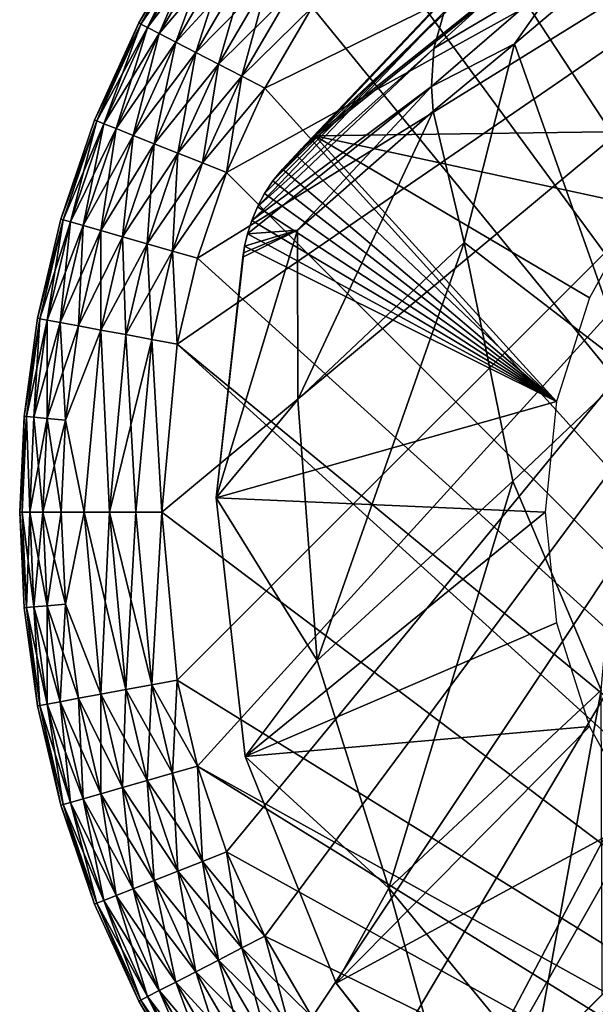
# Model space of a CAD drawing. Units: inches. Extents: x -10.4 to 10.5, y -10.1 to 10.1.
# Drawn here: x -10.1 to -9.7, y -9.7 to -9.2 of the extents above; entities that cross this region are included whole.
import ezdxf

# ---------------------------------------------------------------- set-up
doc = ezdxf.new("R2010")
doc.units = ezdxf.units.IN
doc.header["$MEASUREMENT"] = 0
doc.layers.add('SEAT-BASEMETAL', color=5, linetype='Continuous')
doc.layers.add('SEAT-GLIDE', color=5, linetype='Continuous')

msp = doc.modelspace()

# ---------------------------------------------------------------- linework, layer by layer
at = {"layer": 'SEAT-BASEMETAL'}
for points in [[(-9.39373, -8.85867, 1.68782), (-9.90012, -9.2643, 0.25183), (-9.81428, -9.17384, 1.75383)], [(-9.39373, -8.85867, 1.68782), (-9.8922, -9.25649, 0.23622), (-9.90012, -9.2643, 0.25183)], [(-9.39373, -8.85867, 1.68782), (-9.75827, -9.12993, 0.23622), (-9.8922, -9.25649, 0.23622)], [(-9.67682, -9.2536, 0.23622), (-9.8922, -9.25649, 0.23622), (-9.75827, -9.12993, 0.23622)], [(-9.63478, -9.21863, 0.23622), (-9.75827, -9.12993, 0.23622), (-9.58407, -9.19056, 0.23622)], [(-9.67682, -9.2536, 0.23622), (-9.75827, -9.12993, 0.23622), (-9.63478, -9.21863, 0.23622)], [(-9.82624, -9.20821, 1.97984), (-9.75283, -9.16466, 2.30825), (-9.75394, -9.14246, 2.30149)], [(-9.75394, -9.14246, 2.30149), (-9.82044, -9.18785, 1.97566), (-9.82624, -9.20821, 1.97984)], [(-9.71758, -9.38624, 2.31219), (-9.71098, -9.14593, 2.4178), (-9.78153, -9.20549, 2.20388)], [(-9.75283, -9.16466, 2.30825), (-9.78153, -9.20549, 2.20388), (-9.71098, -9.14593, 2.4178)], [(-9.91009, -9.27497, 0.23622), (-9.79567, -9.1545, 1.96631), (-9.81428, -9.17384, 1.75383)], [(-9.91009, -9.27497, 0.23622), (-9.80981, -9.16955, 1.97101), (-9.79567, -9.1545, 1.96631)], [(-9.82742, -9.22915, 1.98337), (-9.78153, -9.20549, 2.20388), (-9.75283, -9.16466, 2.30825)], [(-9.75283, -9.16466, 2.30825), (-9.82624, -9.20821, 1.97984), (-9.82742, -9.22915, 1.98337)], [(-9.91547, -9.28161, 0.23622), (-9.80981, -9.16955, 1.97101), (-9.91009, -9.27497, 0.23622)], [(-9.91547, -9.28161, 0.23622), (-9.82044, -9.18785, 1.97566), (-9.80981, -9.16955, 1.97101)], [(-9.91009, -9.27497, 0.23622), (-9.81428, -9.17384, 1.75383), (-9.90277, -9.26716, 0.23622)], [(-9.90277, -9.26716, 0.23622), (-9.81428, -9.17384, 1.75383), (-9.90012, -9.2643, 0.25183)], [(-9.9239, -9.29591, 0.23622), (-9.82044, -9.18785, 1.97566), (-9.92004, -9.28857, 0.23622)], [(-9.9239, -9.29591, 0.23622), (-9.82624, -9.20821, 1.97984), (-9.82044, -9.18785, 1.97566)], [(-9.92004, -9.28857, 0.23622), (-9.82044, -9.18785, 1.97566), (-9.91547, -9.28161, 0.23622)], [(-9.92701, -9.30347, 0.23622), (-9.82624, -9.20821, 1.97984), (-9.9239, -9.29591, 0.23622)], [(-9.92701, -9.30347, 0.23622), (-9.82742, -9.22915, 1.98337), (-9.82624, -9.20821, 1.97984)], [(-9.82742, -9.22915, 1.98337), (-9.82654, -9.24298, 1.98543), (-9.78153, -9.20549, 2.20388)], [(-9.80938, -9.31568, 2.05112), (-9.78153, -9.20549, 2.20388), (-9.82654, -9.24298, 1.98543)], [(-9.71758, -9.38624, 2.31219), (-9.78153, -9.20549, 2.20388), (-9.80938, -9.31568, 2.05112)], [(-9.82742, -9.22915, 1.98337), (-9.92941, -9.31096, 0.23622), (-9.90175, -9.30889, 1.11557)], [(-9.92941, -9.31096, 0.23622), (-9.82742, -9.22915, 1.98337), (-9.92701, -9.30347, 0.23622)], [(-9.82742, -9.22915, 1.98337), (-9.90175, -9.30889, 1.11557), (-9.82654, -9.24298, 1.98543)], [(-9.90164, -9.40274, 1.13658), (-9.82654, -9.24298, 1.98543), (-9.90175, -9.30889, 1.11557)], [(-9.80938, -9.31568, 2.05112), (-9.82654, -9.24298, 1.98543), (-9.90164, -9.40274, 1.13658)], [(-9.71179, -9.29564, 0.23622), (-9.8922, -9.25649, 0.23622), (-9.67682, -9.2536, 0.23622)], [(-9.90277, -9.26716, 0.23622), (-9.90012, -9.2643, 0.25183), (-9.8922, -9.25649, 0.23622)], [(-9.75812, -9.40389, 0.23622), (-9.90277, -9.26716, 0.23622), (-9.8922, -9.25649, 0.23622)], [(-9.73985, -9.34635, 0.23622), (-9.8922, -9.25649, 0.23622), (-9.71179, -9.29564, 0.23622)], [(-9.75812, -9.40389, 0.23622), (-9.8922, -9.25649, 0.23622), (-9.73985, -9.34635, 0.23622)], [(-9.75812, -9.40389, 0.23622), (-9.91009, -9.27497, 0.23622), (-9.90277, -9.26716, 0.23622)], [(-9.75812, -9.40389, 0.23622), (-9.91547, -9.28161, 0.23622), (-9.91009, -9.27497, 0.23622)], [(-9.75812, -9.40389, 0.23622), (-9.92004, -9.28857, 0.23622), (-9.91547, -9.28161, 0.23622)], [(-9.75812, -9.40389, 0.23622), (-9.9239, -9.29591, 0.23622), (-9.92004, -9.28857, 0.23622)], [(-9.75812, -9.40389, 0.23622), (-9.92701, -9.30347, 0.23622), (-9.9239, -9.29591, 0.23622)], [(-9.75812, -9.40389, 0.23622), (-9.92941, -9.31096, 0.23622), (-9.92701, -9.30347, 0.23622)], [(-9.94689, -9.45723, 0.23622), (-9.90175, -9.30889, 1.11557), (-9.93213, -9.32394, 0.25235)], [(-9.94689, -9.45723, 0.23622), (-9.90164, -9.40274, 1.13658), (-9.90175, -9.30889, 1.11557)], [(-9.90175, -9.30889, 1.11557), (-9.9317, -9.3215, 0.24878), (-9.93213, -9.32394, 0.25235)], [(-9.90175, -9.30889, 1.11557), (-9.93113, -9.3177, 0.23622), (-9.9317, -9.3215, 0.24878)], [(-9.90175, -9.30889, 1.11557), (-9.92941, -9.31096, 0.23622), (-9.93113, -9.3177, 0.23622)], [(-9.75812, -9.40389, 0.23622), (-9.93113, -9.3177, 0.23622), (-9.92941, -9.31096, 0.23622)], [(-9.94689, -9.45723, 0.23622), (-9.9317, -9.3215, 0.24878), (-9.93113, -9.3177, 0.23622)], [(-9.75812, -9.40389, 0.23622), (-9.94689, -9.45723, 0.23622), (-9.93113, -9.3177, 0.23622)], [(-9.89081, -9.54742, 1.15492), (-9.80938, -9.31568, 2.05112), (-9.90164, -9.40274, 1.13658)], [(-9.80938, -9.31568, 2.05112), (-9.89081, -9.54742, 1.15492), (-9.78249, -9.44811, 2.09023)], [(-9.71758, -9.38624, 2.31219), (-9.80938, -9.31568, 2.05112), (-9.78249, -9.44811, 2.09023)], [(-9.94689, -9.45723, 0.23622), (-9.93213, -9.32394, 0.25235), (-9.9317, -9.3215, 0.24878)], [(-9.73352, -9.5639, 2.1182), (-9.71758, -9.38624, 2.31219), (-9.78249, -9.44811, 2.09023)], [(-9.94689, -9.45723, 0.23622), (-9.89081, -9.54742, 1.15492), (-9.90164, -9.40274, 1.13658)], [(-9.76447, -9.46521, 0.23622), (-9.94689, -9.45723, 0.23622), (-9.75812, -9.40389, 0.23622)], [(-9.85113, -9.67384, 1.17002), (-9.78249, -9.44811, 2.09023), (-9.89081, -9.54742, 1.15492)], [(-9.78249, -9.44811, 2.09023), (-9.85113, -9.67384, 1.17002), (-9.73352, -9.5639, 2.1182)], [(-9.93074, -9.6008, 0.23622), (-9.89081, -9.54742, 1.15492), (-9.94689, -9.45723, 0.23622)], [(-9.76447, -9.46521, 0.23622), (-9.93074, -9.6008, 0.23622), (-9.94689, -9.45723, 0.23622)], [(-9.75812, -9.52653, 0.23622), (-9.93074, -9.6008, 0.23622), (-9.76447, -9.46521, 0.23622)], [(-9.73985, -9.58407, 0.23622), (-9.93074, -9.6008, 0.23622), (-9.75812, -9.52653, 0.23622)], [(-9.93074, -9.6008, 0.23622), (-9.85113, -9.67384, 1.17002), (-9.89081, -9.54742, 1.15492)], [(-9.7711, -9.77098, 1.20446), (-9.73352, -9.5639, 2.1182), (-9.85113, -9.67384, 1.17002)], [(-9.73284, -9.73274, 1.67771), (-9.73352, -9.5639, 2.1182), (-9.7711, -9.77098, 1.20446)], [(-9.73985, -9.58407, 0.23622), (-9.88033, -9.72636, 0.23622), (-9.93074, -9.6008, 0.23622)], [(-9.71179, -9.63478, 0.23622), (-9.88033, -9.72636, 0.23622), (-9.73985, -9.58407, 0.23622)], [(-9.88033, -9.72636, 0.23622), (-9.85113, -9.67384, 1.17002), (-9.93074, -9.6008, 0.23622)], [(-9.71179, -9.63478, 0.23622), (-9.81305, -9.81305, 0.23622), (-9.88033, -9.72636, 0.23622)], [(-9.67682, -9.67682, 0.23622), (-9.81305, -9.81305, 0.23622), (-9.71179, -9.63478, 0.23622)], [(-9.81245, -9.81241, 0.253), (-9.85113, -9.67384, 1.17002), (-9.88033, -9.72636, 0.23622)], [(-9.7711, -9.77098, 1.20446), (-9.85113, -9.67384, 1.17002), (-9.81245, -9.81241, 0.253)], [(-9.67682, -9.67682, 0.23622), (-9.72636, -9.88033, 0.23622), (-9.81305, -9.81305, 0.23622)], [(-9.81245, -9.81241, 0.253), (-9.88033, -9.72636, 0.23622), (-9.81305, -9.81305, 0.23622)], [(-9.56389, -9.73352, 2.1182), (-9.73284, -9.73274, 1.67771), (-9.7711, -9.77098, 1.20446)], [(-9.56389, -9.73352, 2.1182), (-9.7711, -9.77098, 1.20446), (-9.67384, -9.85114, 1.17002)]]:
    msp.add_3dface(points, dxfattribs=at)
at = {"layer": 'SEAT-GLIDE'}
for points in [[(-9.97702, -9.46521, 0.23622), (-9.37208, -8.96195, 0.23622), (-9.96848, -9.37208, 0.23622)], [(-9.96848, -9.55834, 0.23622), (-9.37208, -8.96195, 0.23622), (-9.97702, -9.46521, 0.23622)], [(-9.96848, -9.37208, 0.23622), (-9.37208, -8.96195, 0.23622), (-9.95726, -9.32438, 0.23622)], [(-9.95726, -9.60604, 0.23622), (-9.37208, -8.96195, 0.23622), (-9.96848, -9.55834, 0.23622)], [(-9.95726, -9.32438, 0.23622), (-9.37208, -8.96195, 0.23622), (-9.94109, -9.27682, 0.23622)], [(-9.94109, -9.65361, 0.23622), (-9.37208, -8.96195, 0.23622), (-9.95726, -9.60604, 0.23622)], [(-9.94109, -9.27682, 0.23622), (-9.37208, -8.96195, 0.23622), (-9.91984, -9.23014, 0.23622)], [(-9.91984, -9.70028, 0.23622), (-9.37208, -8.96195, 0.23622), (-9.94109, -9.65361, 0.23622)], [(-9.91984, -9.23014, 0.23622), (-9.37208, -8.96195, 0.23622), (-9.89359, -9.18514, 0.23622)], [(-9.89359, -9.74528, 0.23622), (-9.37208, -8.96195, 0.23622), (-9.91984, -9.70028, 0.23622)], [(-9.86256, -9.7878, 0.23622), (-9.37208, -8.96195, 0.23622), (-9.89359, -9.74528, 0.23622)], [(-9.82711, -9.82712, 0.23622), (-9.37208, -8.96195, 0.23622), (-9.86256, -9.7878, 0.23622)], [(-9.7878, -9.86256, 0.23622), (-9.37208, -8.96195, 0.23622), (-9.82711, -9.82712, 0.23622)], [(-9.74528, -9.8936, 0.23622), (-9.37208, -8.96195, 0.23622), (-9.7878, -9.86256, 0.23622)], [(-9.70028, -9.91985, 0.23622), (-9.37208, -8.96195, 0.23622), (-9.74528, -9.8936, 0.23622)], [(-9.70028, -9.01058, 0), (-9.27681, -9.94109), (-9.74528, -9.03683, 0)], [(-9.74528, -9.03683, 0), (-9.27681, -9.94109), (-9.7878, -9.06786, 0)], [(-9.7878, -9.06786, 0), (-9.27681, -9.94109), (-9.82711, -9.10331, 0)], [(-9.82711, -9.10331, 0), (-9.27681, -9.94109), (-9.86256, -9.14262, 0)], [(-9.98862, -9.19458, 0.17181), (-9.9595, -9.14206, 0.15748), (-9.98979, -9.19398, 0.15748)], [(-9.98979, -9.19398, 0.07874), (-9.9595, -9.14206, 0.15748), (-9.9595, -9.14206, 0.07874)], [(-9.98979, -9.19398, 0.07874), (-9.98979, -9.19398, 0.15748), (-9.9595, -9.14206, 0.15748)], [(-9.9584, -9.14278, 0.06441), (-9.98979, -9.19398, 0.07874), (-9.9595, -9.14206, 0.07874)], [(-9.98862, -9.19458, 0.06441), (-9.98979, -9.19398, 0.07874), (-9.9584, -9.14278, 0.06441)], [(-9.9584, -9.14278, 0.17181), (-9.9595, -9.14206, 0.15748), (-9.98862, -9.19458, 0.17181)], [(-9.98862, -9.19458, 0.17181), (-9.95487, -9.14508, 0.18646), (-9.9584, -9.14278, 0.17181)], [(-9.9584, -9.14278, 0.06441), (-9.98488, -9.19651, 0.04976), (-9.98862, -9.19458, 0.06441)], [(-9.95487, -9.14508, 0.18646), (-9.98862, -9.19458, 0.17181), (-9.98488, -9.19651, 0.18646)], [(-9.98488, -9.19651, 0.04976), (-9.9584, -9.14278, 0.06441), (-9.95487, -9.14508, 0.04976)], [(-9.98488, -9.19651, 0.18646), (-9.94876, -9.14908, 0.20057), (-9.95487, -9.14508, 0.18646)], [(-9.95487, -9.14508, 0.04976), (-9.97838, -9.19987, 0.03565), (-9.98488, -9.19651, 0.04976)], [(-9.97838, -9.19987, 0.03565), (-9.95487, -9.14508, 0.04976), (-9.94876, -9.14908, 0.03565)], [(-9.86256, -9.14262, 0), (-9.27681, -9.94109), (-9.89359, -9.18514, 0)], [(-9.94876, -9.14908, 0.20057), (-9.98488, -9.19651, 0.18646), (-9.97838, -9.19987, 0.20057)], [(-9.97838, -9.19987, 0.20057), (-9.94019, -9.15468, 0.21316), (-9.94876, -9.14908, 0.20057)], [(-9.94876, -9.14908, 0.03565), (-9.9693, -9.20457, 0.02306), (-9.97838, -9.19987, 0.03565)], [(-9.9693, -9.20457, 0.02306), (-9.94876, -9.14908, 0.03565), (-9.94019, -9.15468, 0.02306)], [(-9.94019, -9.15468, 0.21316), (-9.97838, -9.19987, 0.20057), (-9.9693, -9.20457, 0.21316)], [(-9.9693, -9.20457, 0.21316), (-9.92966, -9.16156, 0.22339), (-9.94019, -9.15468, 0.21316)], [(-9.94019, -9.15468, 0.02306), (-9.95812, -9.21035, 0.01284), (-9.9693, -9.20457, 0.02306)], [(-9.95812, -9.21035, 0.01284), (-9.94019, -9.15468, 0.02306), (-9.92966, -9.16156, 0.01284)], [(-9.92966, -9.16156, 0.22339), (-9.9693, -9.20457, 0.21316), (-9.95812, -9.21035, 0.22339)], [(-9.95812, -9.21035, 0.22339), (-9.91785, -9.16928, 0.23069), (-9.92966, -9.16156, 0.22339)], [(-9.92966, -9.16156, 0.01284), (-9.94559, -9.21683, 0.00553), (-9.95812, -9.21035, 0.01284)], [(-9.94559, -9.21683, 0.00553), (-9.92966, -9.16156, 0.01284), (-9.91785, -9.16928, 0.00553)], [(-9.91785, -9.16928, 0.23069), (-9.95812, -9.21035, 0.22339), (-9.94559, -9.21683, 0.23069)], [(-9.94559, -9.21683, 0.23069), (-9.90559, -9.1773, 0.23491), (-9.91785, -9.16928, 0.23069)], [(-9.91785, -9.16928, 0.00553), (-9.93257, -9.22356, 0.00131), (-9.94559, -9.21683, 0.00553)], [(-9.93257, -9.22356, 0.00131), (-9.91785, -9.16928, 0.00553), (-9.90559, -9.1773, 0.00131)], [(-9.90559, -9.1773, 0.23491), (-9.94559, -9.21683, 0.23069), (-9.93257, -9.22356, 0.23491)], [(-9.93257, -9.22356, 0.23491), (-9.89359, -9.18514, 0.23622), (-9.90559, -9.1773, 0.23491)], [(-9.90559, -9.1773, 0.00131), (-9.89359, -9.18514, 0), (-9.93257, -9.22356, 0.00131)], [(-9.93257, -9.22356, 0.23491), (-9.91984, -9.23014, 0.23622), (-9.89359, -9.18514, 0.23622)], [(-9.93257, -9.22356, 0.00131), (-9.89359, -9.18514, 0), (-9.91984, -9.23014, 0)], [(-9.89359, -9.18514, 0), (-9.27681, -9.94109), (-9.91984, -9.23014, 0)], [(-10.01308, -9.24832, 0.17181), (-9.98979, -9.19398, 0.15748), (-10.0143, -9.24784, 0.15748)], [(-10.0143, -9.24784, 0.07874), (-9.98979, -9.19398, 0.15748), (-9.98979, -9.19398, 0.07874)], [(-10.0143, -9.24784, 0.07874), (-10.0143, -9.24784, 0.15748), (-9.98979, -9.19398, 0.15748)], [(-9.98862, -9.19458, 0.06441), (-10.0143, -9.24784, 0.07874), (-9.98979, -9.19398, 0.07874)], [(-9.98862, -9.19458, 0.17181), (-9.98979, -9.19398, 0.15748), (-10.01308, -9.24832, 0.17181)], [(-10.01308, -9.24832, 0.06441), (-10.0143, -9.24784, 0.07874), (-9.98862, -9.19458, 0.06441)], [(-10.01308, -9.24832, 0.17181), (-9.98488, -9.19651, 0.18646), (-9.98862, -9.19458, 0.17181)], [(-9.98862, -9.19458, 0.06441), (-10.00916, -9.24987, 0.04976), (-10.01308, -9.24832, 0.06441)], [(-9.98488, -9.19651, 0.18646), (-10.01308, -9.24832, 0.17181), (-10.00916, -9.24987, 0.18646)], [(-10.00916, -9.24987, 0.04976), (-9.98862, -9.19458, 0.06441), (-9.98488, -9.19651, 0.04976)], [(-10.00916, -9.24987, 0.18646), (-9.97838, -9.19987, 0.20057), (-9.98488, -9.19651, 0.18646)], [(-9.98488, -9.19651, 0.04976), (-10.00236, -9.25256, 0.03565), (-10.00916, -9.24987, 0.04976)], [(-10.00236, -9.25256, 0.03565), (-9.98488, -9.19651, 0.04976), (-9.97838, -9.19987, 0.03565)], [(-9.97838, -9.19987, 0.20057), (-10.00916, -9.24987, 0.18646), (-10.00236, -9.25256, 0.20057)], [(-10.00236, -9.25256, 0.20057), (-9.9693, -9.20457, 0.21316), (-9.97838, -9.19987, 0.20057)], [(-9.97838, -9.19987, 0.03565), (-9.99285, -9.25632, 0.02306), (-10.00236, -9.25256, 0.03565)], [(-9.9693, -9.20457, 0.21316), (-10.00236, -9.25256, 0.20057), (-9.99285, -9.25632, 0.21316)], [(-9.99285, -9.25632, 0.02306), (-9.97838, -9.19987, 0.03565), (-9.9693, -9.20457, 0.02306)], [(-9.99285, -9.25632, 0.21316), (-9.95812, -9.21035, 0.22339), (-9.9693, -9.20457, 0.21316)], [(-9.9693, -9.20457, 0.02306), (-9.98115, -9.26096, 0.01284), (-9.99285, -9.25632, 0.02306)], [(-9.98115, -9.26096, 0.01284), (-9.9693, -9.20457, 0.02306), (-9.95812, -9.21035, 0.01284)], [(-9.95812, -9.21035, 0.22339), (-9.99285, -9.25632, 0.21316), (-9.98115, -9.26096, 0.22339)], [(-9.98115, -9.26096, 0.22339), (-9.94559, -9.21683, 0.23069), (-9.95812, -9.21035, 0.22339)], [(-9.95812, -9.21035, 0.01284), (-9.96803, -9.26615, 0.00553), (-9.98115, -9.26096, 0.01284)], [(-9.96803, -9.26615, 0.00553), (-9.95812, -9.21035, 0.01284), (-9.94559, -9.21683, 0.00553)], [(-9.94559, -9.21683, 0.23069), (-9.98115, -9.26096, 0.22339), (-9.96803, -9.26615, 0.23069)], [(-9.96803, -9.26615, 0.23069), (-9.93257, -9.22356, 0.23491), (-9.94559, -9.21683, 0.23069)], [(-9.94559, -9.21683, 0.00553), (-9.95441, -9.27154, 0.00131), (-9.96803, -9.26615, 0.00553)], [(-9.95441, -9.27154, 0.00131), (-9.94559, -9.21683, 0.00553), (-9.93257, -9.22356, 0.00131)], [(-9.93257, -9.22356, 0.23491), (-9.96803, -9.26615, 0.23069), (-9.95441, -9.27154, 0.23491)], [(-9.95441, -9.27154, 0.23491), (-9.91984, -9.23014, 0.23622), (-9.93257, -9.22356, 0.23491)], [(-9.93257, -9.22356, 0.00131), (-9.94109, -9.27682, 0), (-9.95441, -9.27154, 0.00131)], [(-9.93257, -9.22356, 0.00131), (-9.91984, -9.23014, 0), (-9.94109, -9.27682, 0)], [(-9.95441, -9.27154, 0.23491), (-9.94109, -9.27682, 0.23622), (-9.91984, -9.23014, 0.23622)], [(-9.91984, -9.23014, 0), (-9.27681, -9.94109), (-9.94109, -9.27682, 0)], [(-10.01308, -9.24832, 0.17181), (-10.0143, -9.24784, 0.15748), (-10.03296, -9.30272, 0.15748)], [(-10.03296, -9.30272, 0.07874), (-10.0143, -9.24784, 0.15748), (-10.0143, -9.24784, 0.07874)], [(-10.03296, -9.30272, 0.07874), (-10.03296, -9.30272, 0.15748), (-10.0143, -9.24784, 0.15748)], [(-10.01308, -9.24832, 0.06441), (-10.03296, -9.30272, 0.07874), (-10.0143, -9.24784, 0.07874)], [(-10.01308, -9.24832, 0.17181), (-10.03296, -9.30272, 0.15748), (-10.0317, -9.30308, 0.17181)], [(-10.0317, -9.30308, 0.06441), (-10.03296, -9.30272, 0.07874), (-10.01308, -9.24832, 0.06441)], [(-10.0317, -9.30308, 0.17181), (-10.00916, -9.24987, 0.18646), (-10.01308, -9.24832, 0.17181)], [(-10.01308, -9.24832, 0.06441), (-10.02765, -9.30424, 0.04976), (-10.0317, -9.30308, 0.06441)], [(-10.02765, -9.30424, 0.04976), (-10.01308, -9.24832, 0.06441), (-10.00916, -9.24987, 0.04976)], [(-10.00916, -9.24987, 0.18646), (-10.0317, -9.30308, 0.17181), (-10.02765, -9.30424, 0.18646)], [(-10.02765, -9.30424, 0.18646), (-10.00236, -9.25256, 0.20057), (-10.00916, -9.24987, 0.18646)], [(-10.00916, -9.24987, 0.04976), (-10.02063, -9.30625, 0.03565), (-10.02765, -9.30424, 0.04976)], [(-10.00236, -9.25256, 0.20057), (-10.02765, -9.30424, 0.18646), (-10.02063, -9.30625, 0.20057)], [(-10.02063, -9.30625, 0.03565), (-10.00916, -9.24987, 0.04976), (-10.00236, -9.25256, 0.03565)], [(-10.02063, -9.30625, 0.20057), (-9.99285, -9.25632, 0.21316), (-10.00236, -9.25256, 0.20057)], [(-10.00236, -9.25256, 0.03565), (-10.01079, -9.30906, 0.02306), (-10.02063, -9.30625, 0.03565)], [(-10.01079, -9.30906, 0.02306), (-10.00236, -9.25256, 0.03565), (-9.99285, -9.25632, 0.02306)], [(-9.99285, -9.25632, 0.21316), (-10.02063, -9.30625, 0.20057), (-10.01079, -9.30906, 0.21316)], [(-10.01079, -9.30906, 0.21316), (-9.98115, -9.26096, 0.22339), (-9.99285, -9.25632, 0.21316)], [(-9.99285, -9.25632, 0.02306), (-9.99869, -9.31253, 0.01284), (-10.01079, -9.30906, 0.02306)], [(-9.99869, -9.31253, 0.01284), (-9.99285, -9.25632, 0.02306), (-9.98115, -9.26096, 0.01284)], [(-9.98115, -9.26096, 0.22339), (-10.01079, -9.30906, 0.21316), (-9.99869, -9.31253, 0.22339)], [(-9.99869, -9.31253, 0.22339), (-9.96803, -9.26615, 0.23069), (-9.98115, -9.26096, 0.22339)], [(-9.98115, -9.26096, 0.01284), (-9.98513, -9.31641, 0.00553), (-9.99869, -9.31253, 0.01284)], [(-9.98513, -9.31641, 0.00553), (-9.98115, -9.26096, 0.01284), (-9.96803, -9.26615, 0.00553)], [(-9.96803, -9.26615, 0.23069), (-9.99869, -9.31253, 0.22339), (-9.98513, -9.31641, 0.23069)], [(-9.98513, -9.31641, 0.23069), (-9.95441, -9.27154, 0.23491), (-9.96803, -9.26615, 0.23069)], [(-9.96803, -9.26615, 0.00553), (-9.97104, -9.32044, 0.00131), (-9.98513, -9.31641, 0.00553)], [(-9.97104, -9.32044, 0.00131), (-9.96803, -9.26615, 0.00553), (-9.95441, -9.27154, 0.00131)], [(-9.95441, -9.27154, 0.23491), (-9.98513, -9.31641, 0.23069), (-9.97104, -9.32044, 0.23491)], [(-9.97104, -9.32044, 0.23491), (-9.94109, -9.27682, 0.23622), (-9.95441, -9.27154, 0.23491)], [(-9.95441, -9.27154, 0.00131), (-9.94109, -9.27682, 0), (-9.97104, -9.32044, 0.00131)], [(-9.97104, -9.32044, 0.23491), (-9.95726, -9.32438, 0.23622), (-9.94109, -9.27682, 0.23622)], [(-9.97104, -9.32044, 0.00131), (-9.94109, -9.27682, 0), (-9.95726, -9.32438, 0)], [(-9.94109, -9.27682, 0), (-9.27681, -9.94109), (-9.95726, -9.32438, 0)], [(-10.0317, -9.30308, 0.17181), (-10.03296, -9.30272, 0.15748), (-10.0459, -9.35775, 0.15748)], [(-10.0459, -9.35775, 0.07874), (-10.03296, -9.30272, 0.15748), (-10.03296, -9.30272, 0.07874)], [(-10.0459, -9.35775, 0.07874), (-10.0459, -9.35775, 0.15748), (-10.03296, -9.30272, 0.15748)], [(-10.0317, -9.30308, 0.06441), (-10.0459, -9.35775, 0.07874), (-10.03296, -9.30272, 0.07874)], [(-10.0317, -9.30308, 0.17181), (-10.0459, -9.35775, 0.15748), (-10.04461, -9.35799, 0.17181)], [(-10.04461, -9.35799, 0.06441), (-10.0459, -9.35775, 0.07874), (-10.0317, -9.30308, 0.06441)], [(-10.04461, -9.35799, 0.17181), (-10.02765, -9.30424, 0.18646), (-10.0317, -9.30308, 0.17181)], [(-10.0317, -9.30308, 0.06441), (-10.04047, -9.35876, 0.04976), (-10.04461, -9.35799, 0.06441)], [(-10.04047, -9.35876, 0.04976), (-10.0317, -9.30308, 0.06441), (-10.02765, -9.30424, 0.04976)], [(-10.02765, -9.30424, 0.18646), (-10.04461, -9.35799, 0.17181), (-10.04047, -9.35876, 0.18646)], [(-10.04047, -9.35876, 0.18646), (-10.02063, -9.30625, 0.20057), (-10.02765, -9.30424, 0.18646)], [(-10.02765, -9.30424, 0.04976), (-10.03328, -9.36009, 0.03565), (-10.04047, -9.35876, 0.04976)], [(-10.02063, -9.30625, 0.20057), (-10.04047, -9.35876, 0.18646), (-10.03328, -9.36009, 0.20057)], [(-10.03328, -9.36009, 0.03565), (-10.02765, -9.30424, 0.04976), (-10.02063, -9.30625, 0.03565)], [(-10.03328, -9.36009, 0.20057), (-10.01079, -9.30906, 0.21316), (-10.02063, -9.30625, 0.20057)], [(-10.02063, -9.30625, 0.03565), (-10.02322, -9.36195, 0.02306), (-10.03328, -9.36009, 0.03565)], [(-10.02322, -9.36195, 0.02306), (-10.02063, -9.30625, 0.03565), (-10.01079, -9.30906, 0.02306)], [(-10.01079, -9.30906, 0.21316), (-10.03328, -9.36009, 0.20057), (-10.02322, -9.36195, 0.21316)], [(-10.02322, -9.36195, 0.21316), (-9.99869, -9.31253, 0.22339), (-10.01079, -9.30906, 0.21316)], [(-10.01079, -9.30906, 0.02306), (-10.01084, -9.36424, 0.01284), (-10.02322, -9.36195, 0.02306)], [(-9.99869, -9.31253, 0.22339), (-10.02322, -9.36195, 0.21316), (-10.01084, -9.36424, 0.22339)], [(-10.01084, -9.36424, 0.01284), (-10.01079, -9.30906, 0.02306), (-9.99869, -9.31253, 0.01284)], [(-10.01084, -9.36424, 0.22339), (-9.98513, -9.31641, 0.23069), (-9.99869, -9.31253, 0.22339)], [(-9.99869, -9.31253, 0.01284), (-9.99698, -9.36681, 0.00553), (-10.01084, -9.36424, 0.01284)], [(-9.99698, -9.36681, 0.00553), (-9.99869, -9.31253, 0.01284), (-9.98513, -9.31641, 0.00553)], [(-9.98513, -9.31641, 0.23069), (-10.01084, -9.36424, 0.22339), (-9.99698, -9.36681, 0.23069)], [(-9.99698, -9.36681, 0.23069), (-9.97104, -9.32044, 0.23491), (-9.98513, -9.31641, 0.23069)], [(-9.98513, -9.31641, 0.00553), (-9.98256, -9.36947, 0.00131), (-9.99698, -9.36681, 0.00553)], [(-9.98256, -9.36947, 0.00131), (-9.98513, -9.31641, 0.00553), (-9.97104, -9.32044, 0.00131)], [(-9.97104, -9.32044, 0.23491), (-9.99698, -9.36681, 0.23069), (-9.98256, -9.36947, 0.23491)], [(-9.98256, -9.36947, 0.23491), (-9.96848, -9.37208, 0.23622), (-9.97104, -9.32044, 0.23491)], [(-9.97104, -9.32044, 0.00131), (-9.96848, -9.37208, 0), (-9.98256, -9.36947, 0.00131)], [(-9.97104, -9.32044, 0.23491), (-9.96848, -9.37208, 0.23622), (-9.95726, -9.32438, 0.23622)], [(-9.97104, -9.32044, 0.00131), (-9.95726, -9.32438, 0), (-9.96848, -9.37208, 0)], [(-9.95726, -9.32438, 0), (-9.27681, -9.94109), (-9.96848, -9.37208, 0)], [(-10.04461, -9.35799, 0.17181), (-10.0459, -9.35775, 0.15748), (-10.05337, -9.41215, 0.15748)], [(-10.05337, -9.41215, 0.07874), (-10.0459, -9.35775, 0.15748), (-10.0459, -9.35775, 0.07874)], [(-10.05337, -9.41215, 0.07874), (-10.05337, -9.41215, 0.15748), (-10.0459, -9.35775, 0.15748)], [(-10.04461, -9.35799, 0.06441), (-10.05337, -9.41215, 0.07874), (-10.0459, -9.35775, 0.07874)], [(-10.04461, -9.35799, 0.17181), (-10.05337, -9.41215, 0.15748), (-10.05206, -9.41227, 0.17181)], [(-10.05206, -9.41227, 0.06441), (-10.05337, -9.41215, 0.07874), (-10.04461, -9.35799, 0.06441)], [(-10.05206, -9.41227, 0.17181), (-10.04047, -9.35876, 0.18646), (-10.04461, -9.35799, 0.17181)], [(-10.04461, -9.35799, 0.06441), (-10.04787, -9.41264, 0.04976), (-10.05206, -9.41227, 0.06441)], [(-10.04787, -9.41264, 0.04976), (-10.04461, -9.35799, 0.06441), (-10.04047, -9.35876, 0.04976)], [(-10.04047, -9.35876, 0.18646), (-10.05206, -9.41227, 0.17181), (-10.04787, -9.41264, 0.18646)], [(-10.04787, -9.41264, 0.18646), (-10.03328, -9.36009, 0.20057), (-10.04047, -9.35876, 0.18646)], [(-10.04047, -9.35876, 0.04976), (-10.04059, -9.4133, 0.03565), (-10.04787, -9.41264, 0.04976)], [(-10.03328, -9.36009, 0.20057), (-10.04787, -9.41264, 0.18646), (-10.04059, -9.4133, 0.20057)], [(-10.04059, -9.4133, 0.03565), (-10.04047, -9.35876, 0.04976), (-10.03328, -9.36009, 0.03565)], [(-10.04059, -9.4133, 0.20057), (-10.02322, -9.36195, 0.21316), (-10.03328, -9.36009, 0.20057)], [(-10.03328, -9.36009, 0.03565), (-10.0304, -9.41422, 0.02306), (-10.04059, -9.4133, 0.03565)], [(-10.02322, -9.36195, 0.21316), (-10.04059, -9.4133, 0.20057), (-10.0304, -9.41422, 0.21316)], [(-10.0304, -9.41422, 0.02306), (-10.03328, -9.36009, 0.03565), (-10.02322, -9.36195, 0.02306)], [(-10.0304, -9.41422, 0.21316), (-10.01084, -9.36424, 0.22339), (-10.02322, -9.36195, 0.21316)], [(-10.01084, -9.36424, 0.01284), (-10.0304, -9.41422, 0.02306), (-10.02322, -9.36195, 0.02306)], [(-10.0304, -9.41422, 0.21316), (-10.02011, -9.46521, 0.22339), (-10.01084, -9.36424, 0.22339)], [(-10.01084, -9.36424, 0.01284), (-10.02011, -9.46521, 0.01284), (-10.0304, -9.41422, 0.02306)], [(-10.01084, -9.36424, 0.22339), (-10.02011, -9.46521, 0.22339), (-10.006, -9.46521, 0.23069)], [(-10.01084, -9.36424, 0.01284), (-10.006, -9.46521, 0.00553), (-10.02011, -9.46521, 0.01284)], [(-10.01084, -9.36424, 0.22339), (-10.006, -9.46521, 0.23069), (-9.99698, -9.36681, 0.23069)], [(-9.99698, -9.36681, 0.00553), (-10.006, -9.46521, 0.00553), (-10.01084, -9.36424, 0.01284)], [(-9.99698, -9.36681, 0.23069), (-10.006, -9.46521, 0.23069), (-9.99135, -9.46521, 0.23491)], [(-9.98256, -9.36947, 0.00131), (-10.006, -9.46521, 0.00553), (-9.99698, -9.36681, 0.00553)], [(-9.99698, -9.36681, 0.23069), (-9.99135, -9.46521, 0.23491), (-9.98256, -9.36947, 0.23491)], [(-9.98256, -9.36947, 0.00131), (-9.99135, -9.46521, 0.00131), (-10.006, -9.46521, 0.00553)], [(-9.98256, -9.36947, 0.23491), (-9.99135, -9.46521, 0.23491), (-9.97702, -9.46521, 0.23622)], [(-9.98256, -9.36947, 0.00131), (-9.97702, -9.46521, 0), (-9.99135, -9.46521, 0.00131)], [(-9.98256, -9.36947, 0.23491), (-9.97702, -9.46521, 0.23622), (-9.96848, -9.37208, 0.23622)], [(-9.98256, -9.36947, 0.00131), (-9.96848, -9.37208, 0), (-9.97702, -9.46521, 0)], [(-9.96848, -9.37208, 0), (-9.32438, -9.95727), (-9.97702, -9.46521, 0)], [(-9.96848, -9.37208, 0), (-9.27681, -9.94109), (-9.32438, -9.95727)], [(-10.05445, -9.46521, 0.17181), (-10.05337, -9.41215, 0.15748), (-10.05576, -9.46521, 0.15748)], [(-10.05576, -9.46521, 0.07874), (-10.05337, -9.41215, 0.15748), (-10.05337, -9.41215, 0.07874)], [(-10.05576, -9.46521, 0.07874), (-10.05576, -9.46521, 0.15748), (-10.05337, -9.41215, 0.15748)], [(-10.05206, -9.41227, 0.06441), (-10.05576, -9.46521, 0.07874), (-10.05337, -9.41215, 0.07874)], [(-10.05206, -9.41227, 0.06441), (-10.05445, -9.46521, 0.06441), (-10.05576, -9.46521, 0.07874)], [(-10.05206, -9.41227, 0.17181), (-10.05337, -9.41215, 0.15748), (-10.05445, -9.46521, 0.17181)], [(-10.05206, -9.41227, 0.17181), (-10.05445, -9.46521, 0.17181), (-10.05023, -9.46521, 0.18646)], [(-10.05206, -9.41227, 0.06441), (-10.05023, -9.46521, 0.04976), (-10.05445, -9.46521, 0.06441)], [(-10.05206, -9.41227, 0.17181), (-10.05023, -9.46521, 0.18646), (-10.04787, -9.41264, 0.18646)], [(-10.04787, -9.41264, 0.04976), (-10.05023, -9.46521, 0.04976), (-10.05206, -9.41227, 0.06441)], [(-10.04787, -9.41264, 0.18646), (-10.05023, -9.46521, 0.18646), (-10.04293, -9.46521, 0.20057)], [(-10.04059, -9.4133, 0.03565), (-10.05023, -9.46521, 0.04976), (-10.04787, -9.41264, 0.04976)], [(-10.04787, -9.41264, 0.18646), (-10.04293, -9.46521, 0.20057), (-10.04059, -9.4133, 0.20057)], [(-10.04059, -9.4133, 0.03565), (-10.04293, -9.46521, 0.03565), (-10.05023, -9.46521, 0.04976)], [(-10.04059, -9.4133, 0.20057), (-10.04293, -9.46521, 0.20057), (-10.0327, -9.46521, 0.21316)], [(-10.0304, -9.41422, 0.02306), (-10.04293, -9.46521, 0.03565), (-10.04059, -9.4133, 0.03565)], [(-10.04293, -9.46521, 0.03565), (-10.0304, -9.41422, 0.02306), (-10.0327, -9.46521, 0.02306)], [(-10.04059, -9.4133, 0.20057), (-10.0327, -9.46521, 0.21316), (-10.0304, -9.41422, 0.21316)], [(-10.02011, -9.46521, 0.22339), (-10.0304, -9.41422, 0.21316), (-10.0327, -9.46521, 0.21316)], [(-10.0304, -9.41422, 0.02306), (-10.02011, -9.46521, 0.01284), (-10.0327, -9.46521, 0.02306)], [(-10.05206, -9.51816, 0.17181), (-10.05576, -9.46521, 0.15748), (-10.05337, -9.51827, 0.15748)], [(-10.05206, -9.51816, 0.17181), (-10.05445, -9.46521, 0.17181), (-10.05576, -9.46521, 0.15748)], [(-10.05576, -9.46521, 0.07874), (-10.05337, -9.51827, 0.15748), (-10.05576, -9.46521, 0.15748)], [(-10.05337, -9.51827, 0.07874), (-10.05337, -9.51827, 0.15748), (-10.05576, -9.46521, 0.07874)], [(-10.05206, -9.51816, 0.06441), (-10.05576, -9.46521, 0.07874), (-10.05445, -9.46521, 0.06441)], [(-10.05206, -9.51816, 0.06441), (-10.05337, -9.51827, 0.07874), (-10.05576, -9.46521, 0.07874)], [(-10.05206, -9.51816, 0.17181), (-10.05023, -9.46521, 0.18646), (-10.05445, -9.46521, 0.17181)], [(-10.04787, -9.51778, 0.04976), (-10.05445, -9.46521, 0.06441), (-10.05023, -9.46521, 0.04976)], [(-10.05206, -9.51816, 0.06441), (-10.05445, -9.46521, 0.06441), (-10.04787, -9.51778, 0.04976)], [(-10.04787, -9.51778, 0.18646), (-10.05023, -9.46521, 0.18646), (-10.05206, -9.51816, 0.17181)], [(-10.04787, -9.51778, 0.18646), (-10.04293, -9.46521, 0.20057), (-10.05023, -9.46521, 0.18646)], [(-10.04059, -9.51712, 0.03565), (-10.05023, -9.46521, 0.04976), (-10.04293, -9.46521, 0.03565)], [(-10.04787, -9.51778, 0.04976), (-10.05023, -9.46521, 0.04976), (-10.04059, -9.51712, 0.03565)], [(-10.04059, -9.51712, 0.20057), (-10.04293, -9.46521, 0.20057), (-10.04787, -9.51778, 0.18646)], [(-10.04059, -9.51712, 0.20057), (-10.0327, -9.46521, 0.21316), (-10.04293, -9.46521, 0.20057)], [(-10.0304, -9.5162, 0.02306), (-10.04293, -9.46521, 0.03565), (-10.0327, -9.46521, 0.02306)], [(-10.04059, -9.51712, 0.03565), (-10.04293, -9.46521, 0.03565), (-10.0304, -9.5162, 0.02306)], [(-10.0304, -9.5162, 0.21316), (-10.0327, -9.46521, 0.21316), (-10.04059, -9.51712, 0.20057)], [(-10.0304, -9.5162, 0.21316), (-10.02011, -9.46521, 0.22339), (-10.0327, -9.46521, 0.21316)], [(-10.0304, -9.5162, 0.02306), (-10.0327, -9.46521, 0.02306), (-10.02011, -9.46521, 0.01284)], [(-10.01084, -9.56618, 0.22339), (-10.02011, -9.46521, 0.22339), (-10.0304, -9.5162, 0.21316)], [(-10.0304, -9.5162, 0.02306), (-10.02011, -9.46521, 0.01284), (-10.01084, -9.56618, 0.01284)], [(-10.01084, -9.56618, 0.22339), (-10.006, -9.46521, 0.23069), (-10.02011, -9.46521, 0.22339)], [(-9.99698, -9.56362, 0.00553), (-10.02011, -9.46521, 0.01284), (-10.006, -9.46521, 0.00553)], [(-10.01084, -9.56618, 0.01284), (-10.02011, -9.46521, 0.01284), (-9.99698, -9.56362, 0.00553)], [(-9.99698, -9.56362, 0.23069), (-10.006, -9.46521, 0.23069), (-10.01084, -9.56618, 0.22339)], [(-9.99698, -9.56362, 0.23069), (-9.99135, -9.46521, 0.23491), (-10.006, -9.46521, 0.23069)], [(-9.98256, -9.56095, 0.00131), (-10.006, -9.46521, 0.00553), (-9.99135, -9.46521, 0.00131)], [(-9.99698, -9.56362, 0.00553), (-10.006, -9.46521, 0.00553), (-9.98256, -9.56095, 0.00131)], [(-9.98256, -9.56095, 0.23491), (-9.99135, -9.46521, 0.23491), (-9.99698, -9.56362, 0.23069)], [(-9.98256, -9.56095, 0.23491), (-9.97702, -9.46521, 0.23622), (-9.99135, -9.46521, 0.23491)], [(-9.98256, -9.56095, 0.00131), (-9.99135, -9.46521, 0.00131), (-9.97702, -9.46521, 0)], [(-9.98256, -9.56095, 0.23491), (-9.96848, -9.55834, 0.23622), (-9.97702, -9.46521, 0.23622)], [(-9.98256, -9.56095, 0.00131), (-9.97702, -9.46521, 0), (-9.96848, -9.55834, 0)], [(-9.97702, -9.46521, 0), (-9.32438, -9.95727), (-9.96848, -9.55834, 0)], [(-10.03328, -9.57034, 0.20057), (-10.0304, -9.5162, 0.21316), (-10.04059, -9.51712, 0.20057)], [(-10.02322, -9.56847, 0.02306), (-10.04059, -9.51712, 0.03565), (-10.0304, -9.5162, 0.02306)], [(-10.0304, -9.5162, 0.21316), (-10.03328, -9.57034, 0.20057), (-10.02322, -9.56847, 0.21316)], [(-10.01084, -9.56618, 0.22339), (-10.0304, -9.5162, 0.21316), (-10.02322, -9.56847, 0.21316)], [(-10.0304, -9.5162, 0.02306), (-10.01084, -9.56618, 0.01284), (-10.02322, -9.56847, 0.02306)], [(-10.05206, -9.51816, 0.17181), (-10.05337, -9.51827, 0.15748), (-10.0459, -9.57267, 0.15748)], [(-10.05206, -9.51816, 0.06441), (-10.0459, -9.57267, 0.07874), (-10.05337, -9.51827, 0.07874)], [(-10.0459, -9.57267, 0.07874), (-10.05337, -9.51827, 0.15748), (-10.05337, -9.51827, 0.07874)], [(-10.0459, -9.57267, 0.07874), (-10.0459, -9.57267, 0.15748), (-10.05337, -9.51827, 0.15748)], [(-10.04461, -9.57243, 0.17181), (-10.04787, -9.51778, 0.18646), (-10.05206, -9.51816, 0.17181)], [(-10.04047, -9.57166, 0.04976), (-10.05206, -9.51816, 0.06441), (-10.04787, -9.51778, 0.04976)], [(-10.05206, -9.51816, 0.17181), (-10.0459, -9.57267, 0.15748), (-10.04461, -9.57243, 0.17181)], [(-10.04461, -9.57243, 0.06441), (-10.0459, -9.57267, 0.07874), (-10.05206, -9.51816, 0.06441)], [(-10.05206, -9.51816, 0.06441), (-10.04047, -9.57166, 0.04976), (-10.04461, -9.57243, 0.06441)], [(-10.04047, -9.57166, 0.18646), (-10.04059, -9.51712, 0.20057), (-10.04787, -9.51778, 0.18646)], [(-10.03328, -9.57034, 0.03565), (-10.04787, -9.51778, 0.04976), (-10.04059, -9.51712, 0.03565)], [(-10.04787, -9.51778, 0.18646), (-10.04461, -9.57243, 0.17181), (-10.04047, -9.57166, 0.18646)], [(-10.04787, -9.51778, 0.04976), (-10.03328, -9.57034, 0.03565), (-10.04047, -9.57166, 0.04976)], [(-10.04059, -9.51712, 0.20057), (-10.04047, -9.57166, 0.18646), (-10.03328, -9.57034, 0.20057)], [(-10.04059, -9.51712, 0.03565), (-10.02322, -9.56847, 0.02306), (-10.03328, -9.57034, 0.03565)], [(-9.97104, -9.60999, 0.23491), (-9.96848, -9.55834, 0.23622), (-9.98256, -9.56095, 0.23491)], [(-9.98256, -9.56095, 0.00131), (-9.96848, -9.55834, 0), (-9.95726, -9.60604, 0)], [(-9.97104, -9.60999, 0.23491), (-9.95726, -9.60604, 0.23622), (-9.96848, -9.55834, 0.23622)], [(-9.96848, -9.55834, 0), (-9.32438, -9.95727), (-9.95726, -9.60604, 0)], [(-9.99869, -9.6179, 0.22339), (-9.99698, -9.56362, 0.23069), (-10.01084, -9.56618, 0.22339)], [(-9.98513, -9.61402, 0.00553), (-10.01084, -9.56618, 0.01284), (-9.99698, -9.56362, 0.00553)], [(-9.99698, -9.56362, 0.23069), (-9.99869, -9.6179, 0.22339), (-9.98513, -9.61402, 0.23069)], [(-9.98513, -9.61402, 0.23069), (-9.98256, -9.56095, 0.23491), (-9.99698, -9.56362, 0.23069)], [(-9.97104, -9.60999, 0.00131), (-9.99698, -9.56362, 0.00553), (-9.98256, -9.56095, 0.00131)], [(-9.99698, -9.56362, 0.00553), (-9.97104, -9.60999, 0.00131), (-9.98513, -9.61402, 0.00553)], [(-9.98256, -9.56095, 0.23491), (-9.98513, -9.61402, 0.23069), (-9.97104, -9.60999, 0.23491)], [(-9.98256, -9.56095, 0.00131), (-9.95726, -9.60604, 0), (-9.97104, -9.60999, 0.00131)], [(-10.02765, -9.62619, 0.18646), (-10.03328, -9.57034, 0.20057), (-10.04047, -9.57166, 0.18646)], [(-10.02063, -9.62418, 0.03565), (-10.04047, -9.57166, 0.04976), (-10.03328, -9.57034, 0.03565)], [(-10.02063, -9.62418, 0.20057), (-10.02322, -9.56847, 0.21316), (-10.03328, -9.57034, 0.20057)], [(-10.01079, -9.62136, 0.02306), (-10.03328, -9.57034, 0.03565), (-10.02322, -9.56847, 0.02306)], [(-10.03328, -9.57034, 0.20057), (-10.02765, -9.62619, 0.18646), (-10.02063, -9.62418, 0.20057)], [(-10.03328, -9.57034, 0.03565), (-10.01079, -9.62136, 0.02306), (-10.02063, -9.62418, 0.03565)], [(-10.01079, -9.62136, 0.21316), (-10.01084, -9.56618, 0.22339), (-10.02322, -9.56847, 0.21316)], [(-9.99869, -9.6179, 0.01284), (-10.02322, -9.56847, 0.02306), (-10.01084, -9.56618, 0.01284)], [(-10.02322, -9.56847, 0.21316), (-10.02063, -9.62418, 0.20057), (-10.01079, -9.62136, 0.21316)], [(-10.02322, -9.56847, 0.02306), (-9.99869, -9.6179, 0.01284), (-10.01079, -9.62136, 0.02306)], [(-10.01084, -9.56618, 0.22339), (-10.01079, -9.62136, 0.21316), (-9.99869, -9.6179, 0.22339)], [(-10.01084, -9.56618, 0.01284), (-9.98513, -9.61402, 0.00553), (-9.99869, -9.6179, 0.01284)], [(-10.04461, -9.57243, 0.17181), (-10.0459, -9.57267, 0.15748), (-10.03296, -9.6277, 0.15748)], [(-10.04461, -9.57243, 0.06441), (-10.03296, -9.6277, 0.07874), (-10.0459, -9.57267, 0.07874)], [(-10.03296, -9.6277, 0.07874), (-10.0459, -9.57267, 0.15748), (-10.0459, -9.57267, 0.07874)], [(-10.03296, -9.6277, 0.07874), (-10.03296, -9.6277, 0.15748), (-10.0459, -9.57267, 0.15748)], [(-10.0317, -9.62734, 0.17181), (-10.04047, -9.57166, 0.18646), (-10.04461, -9.57243, 0.17181)], [(-10.02765, -9.62619, 0.04976), (-10.04461, -9.57243, 0.06441), (-10.04047, -9.57166, 0.04976)], [(-10.04461, -9.57243, 0.17181), (-10.03296, -9.6277, 0.15748), (-10.0317, -9.62734, 0.17181)], [(-10.0317, -9.62734, 0.06441), (-10.03296, -9.6277, 0.07874), (-10.04461, -9.57243, 0.06441)], [(-10.04461, -9.57243, 0.06441), (-10.02765, -9.62619, 0.04976), (-10.0317, -9.62734, 0.06441)], [(-10.04047, -9.57166, 0.18646), (-10.0317, -9.62734, 0.17181), (-10.02765, -9.62619, 0.18646)], [(-10.04047, -9.57166, 0.04976), (-10.02063, -9.62418, 0.03565), (-10.02765, -9.62619, 0.04976)], [(-9.95441, -9.65888, 0.23491), (-9.95726, -9.60604, 0.23622), (-9.97104, -9.60999, 0.23491)], [(-9.97104, -9.60999, 0.00131), (-9.95726, -9.60604, 0), (-9.95441, -9.65888, 0.00131)], [(-9.95441, -9.65888, 0.23491), (-9.94109, -9.65361, 0.23622), (-9.95726, -9.60604, 0.23622)], [(-9.95441, -9.65888, 0.00131), (-9.95726, -9.60604, 0), (-9.94109, -9.65361, 0)], [(-9.95726, -9.60604, 0), (-9.37208, -9.96848), (-9.94109, -9.65361, 0)], [(-9.95726, -9.60604, 0), (-9.32438, -9.95727), (-9.37208, -9.96848)], [(-9.98115, -9.66947, 0.22339), (-9.98513, -9.61402, 0.23069), (-9.99869, -9.6179, 0.22339)], [(-9.96803, -9.66428, 0.00553), (-9.99869, -9.6179, 0.01284), (-9.98513, -9.61402, 0.00553)], [(-9.96803, -9.66428, 0.23069), (-9.97104, -9.60999, 0.23491), (-9.98513, -9.61402, 0.23069)], [(-9.95441, -9.65888, 0.00131), (-9.98513, -9.61402, 0.00553), (-9.97104, -9.60999, 0.00131)], [(-9.98513, -9.61402, 0.23069), (-9.98115, -9.66947, 0.22339), (-9.96803, -9.66428, 0.23069)], [(-9.98513, -9.61402, 0.00553), (-9.95441, -9.65888, 0.00131), (-9.96803, -9.66428, 0.00553)], [(-9.97104, -9.60999, 0.23491), (-9.96803, -9.66428, 0.23069), (-9.95441, -9.65888, 0.23491)], [(-9.99285, -9.6741, 0.21316), (-9.99869, -9.6179, 0.22339), (-10.01079, -9.62136, 0.21316)], [(-9.98115, -9.66947, 0.01284), (-10.01079, -9.62136, 0.02306), (-9.99869, -9.6179, 0.01284)], [(-9.99869, -9.6179, 0.22339), (-9.99285, -9.6741, 0.21316), (-9.98115, -9.66947, 0.22339)], [(-9.99869, -9.6179, 0.01284), (-9.96803, -9.66428, 0.00553), (-9.98115, -9.66947, 0.01284)], [(-10.00916, -9.68056, 0.18646), (-10.02063, -9.62418, 0.20057), (-10.02765, -9.62619, 0.18646)], [(-10.00236, -9.67786, 0.03565), (-10.02765, -9.62619, 0.04976), (-10.02063, -9.62418, 0.03565)], [(-10.00236, -9.67786, 0.20057), (-10.01079, -9.62136, 0.21316), (-10.02063, -9.62418, 0.20057)], [(-9.99285, -9.6741, 0.02306), (-10.02063, -9.62418, 0.03565), (-10.01079, -9.62136, 0.02306)], [(-10.02063, -9.62418, 0.20057), (-10.00916, -9.68056, 0.18646), (-10.00236, -9.67786, 0.20057)], [(-10.02063, -9.62418, 0.03565), (-9.99285, -9.6741, 0.02306), (-10.00236, -9.67786, 0.03565)], [(-10.01079, -9.62136, 0.21316), (-10.00236, -9.67786, 0.20057), (-9.99285, -9.6741, 0.21316)], [(-10.01079, -9.62136, 0.02306), (-9.98115, -9.66947, 0.01284), (-9.99285, -9.6741, 0.02306)], [(-10.0317, -9.62734, 0.17181), (-10.03296, -9.6277, 0.15748), (-10.01308, -9.68211, 0.17181)], [(-10.0317, -9.62734, 0.06441), (-10.0143, -9.68259, 0.07874), (-10.03296, -9.6277, 0.07874)], [(-10.01308, -9.68211, 0.17181), (-10.03296, -9.6277, 0.15748), (-10.0143, -9.68259, 0.15748)], [(-10.0143, -9.68259, 0.07874), (-10.03296, -9.6277, 0.15748), (-10.03296, -9.6277, 0.07874)], [(-10.0143, -9.68259, 0.07874), (-10.0143, -9.68259, 0.15748), (-10.03296, -9.6277, 0.15748)], [(-10.01308, -9.68211, 0.17181), (-10.02765, -9.62619, 0.18646), (-10.0317, -9.62734, 0.17181)], [(-10.00916, -9.68056, 0.04976), (-10.0317, -9.62734, 0.06441), (-10.02765, -9.62619, 0.04976)], [(-10.01308, -9.68211, 0.06441), (-10.0143, -9.68259, 0.07874), (-10.0317, -9.62734, 0.06441)], [(-10.0317, -9.62734, 0.06441), (-10.00916, -9.68056, 0.04976), (-10.01308, -9.68211, 0.06441)], [(-10.02765, -9.62619, 0.18646), (-10.01308, -9.68211, 0.17181), (-10.00916, -9.68056, 0.18646)], [(-10.02765, -9.62619, 0.04976), (-10.00236, -9.67786, 0.03565), (-10.00916, -9.68056, 0.04976)], [(-9.93257, -9.70686, 0.23491), (-9.94109, -9.65361, 0.23622), (-9.95441, -9.65888, 0.23491)], [(-9.95441, -9.65888, 0.00131), (-9.94109, -9.65361, 0), (-9.91984, -9.70028, 0)], [(-9.93257, -9.70686, 0.23491), (-9.91984, -9.70028, 0.23622), (-9.94109, -9.65361, 0.23622)], [(-9.94109, -9.65361, 0), (-9.37208, -9.96848), (-9.91984, -9.70028, 0)], [(-9.94559, -9.7136, 0.23069), (-9.95441, -9.65888, 0.23491), (-9.96803, -9.66428, 0.23069)], [(-9.93257, -9.70686, 0.00131), (-9.96803, -9.66428, 0.00553), (-9.95441, -9.65888, 0.00131)], [(-9.95441, -9.65888, 0.23491), (-9.94559, -9.7136, 0.23069), (-9.93257, -9.70686, 0.23491)], [(-9.95441, -9.65888, 0.00131), (-9.91984, -9.70028, 0), (-9.93257, -9.70686, 0.00131)], [(-9.95812, -9.72007, 0.22339), (-9.96803, -9.66428, 0.23069), (-9.98115, -9.66947, 0.22339)], [(-9.94559, -9.7136, 0.00553), (-9.98115, -9.66947, 0.01284), (-9.96803, -9.66428, 0.00553)], [(-9.96803, -9.66428, 0.23069), (-9.95812, -9.72007, 0.22339), (-9.94559, -9.7136, 0.23069)], [(-9.96803, -9.66428, 0.00553), (-9.93257, -9.70686, 0.00131), (-9.94559, -9.7136, 0.00553)], [(-9.97838, -9.73055, 0.20057), (-9.99285, -9.6741, 0.21316), (-10.00236, -9.67786, 0.20057)], [(-9.9693, -9.72586, 0.02306), (-10.00236, -9.67786, 0.03565), (-9.99285, -9.6741, 0.02306)], [(-9.9693, -9.72586, 0.21316), (-9.98115, -9.66947, 0.22339), (-9.99285, -9.6741, 0.21316)], [(-9.95812, -9.72007, 0.01284), (-9.99285, -9.6741, 0.02306), (-9.98115, -9.66947, 0.01284)], [(-9.99285, -9.6741, 0.21316), (-9.97838, -9.73055, 0.20057), (-9.9693, -9.72586, 0.21316)], [(-9.99285, -9.6741, 0.02306), (-9.95812, -9.72007, 0.01284), (-9.9693, -9.72586, 0.02306)], [(-9.98115, -9.66947, 0.22339), (-9.9693, -9.72586, 0.21316), (-9.95812, -9.72007, 0.22339)], [(-9.98115, -9.66947, 0.01284), (-9.94559, -9.7136, 0.00553), (-9.95812, -9.72007, 0.01284)], [(-9.98488, -9.73391, 0.18646), (-10.00236, -9.67786, 0.20057), (-10.00916, -9.68056, 0.18646)], [(-9.97838, -9.73055, 0.03565), (-10.00916, -9.68056, 0.04976), (-10.00236, -9.67786, 0.03565)], [(-10.00236, -9.67786, 0.20057), (-9.98488, -9.73391, 0.18646), (-9.97838, -9.73055, 0.20057)], [(-10.00236, -9.67786, 0.03565), (-9.9693, -9.72586, 0.02306), (-9.97838, -9.73055, 0.03565)], [(-10.01308, -9.68211, 0.17181), (-10.0143, -9.68259, 0.15748), (-9.98979, -9.73645, 0.15748)], [(-10.01308, -9.68211, 0.06441), (-9.98979, -9.73645, 0.07874), (-10.0143, -9.68259, 0.07874)], [(-9.98979, -9.73645, 0.07874), (-10.0143, -9.68259, 0.15748), (-10.0143, -9.68259, 0.07874)], [(-9.98979, -9.73645, 0.07874), (-9.98979, -9.73645, 0.15748), (-10.0143, -9.68259, 0.15748)], [(-9.98862, -9.73584, 0.17181), (-10.00916, -9.68056, 0.18646), (-10.01308, -9.68211, 0.17181)], [(-9.98488, -9.73391, 0.04976), (-10.01308, -9.68211, 0.06441), (-10.00916, -9.68056, 0.04976)], [(-10.01308, -9.68211, 0.17181), (-9.98979, -9.73645, 0.15748), (-9.98862, -9.73584, 0.17181)], [(-9.98862, -9.73584, 0.06441), (-9.98979, -9.73645, 0.07874), (-10.01308, -9.68211, 0.06441)], [(-10.01308, -9.68211, 0.06441), (-9.98488, -9.73391, 0.04976), (-9.98862, -9.73584, 0.06441)], [(-10.00916, -9.68056, 0.18646), (-9.98862, -9.73584, 0.17181), (-9.98488, -9.73391, 0.18646)], [(-10.00916, -9.68056, 0.04976), (-9.97838, -9.73055, 0.03565), (-9.98488, -9.73391, 0.04976)], [(-9.90559, -9.75312, 0.23491), (-9.91984, -9.70028, 0.23622), (-9.93257, -9.70686, 0.23491)], [(-9.93257, -9.70686, 0.00131), (-9.91984, -9.70028, 0), (-9.89359, -9.74528, 0)], [(-9.90559, -9.75312, 0.23491), (-9.89359, -9.74528, 0.23622), (-9.91984, -9.70028, 0.23622)], [(-9.91984, -9.70028, 0), (-9.37208, -9.96848), (-9.89359, -9.74528, 0)], [(-9.91785, -9.76114, 0.23069), (-9.93257, -9.70686, 0.23491), (-9.94559, -9.7136, 0.23069)], [(-9.90559, -9.75312, 0.00131), (-9.94559, -9.7136, 0.00553), (-9.93257, -9.70686, 0.00131)], [(-9.93257, -9.70686, 0.23491), (-9.91785, -9.76114, 0.23069), (-9.90559, -9.75312, 0.23491)], [(-9.93257, -9.70686, 0.00131), (-9.89359, -9.74528, 0), (-9.90559, -9.75312, 0.00131)], [(-9.92966, -9.76886, 0.22339), (-9.94559, -9.7136, 0.23069), (-9.95812, -9.72007, 0.22339)], [(-9.91785, -9.76114, 0.00553), (-9.95812, -9.72007, 0.01284), (-9.94559, -9.7136, 0.00553)], [(-9.94559, -9.7136, 0.23069), (-9.92966, -9.76886, 0.22339), (-9.91785, -9.76114, 0.23069)], [(-9.94559, -9.7136, 0.00553), (-9.90559, -9.75312, 0.00131), (-9.91785, -9.76114, 0.00553)], [(-9.94019, -9.77575, 0.21316), (-9.95812, -9.72007, 0.22339), (-9.9693, -9.72586, 0.21316)], [(-9.92966, -9.76886, 0.01284), (-9.9693, -9.72586, 0.02306), (-9.95812, -9.72007, 0.01284)], [(-9.95812, -9.72007, 0.22339), (-9.94019, -9.77575, 0.21316), (-9.92966, -9.76886, 0.22339)], [(-9.95812, -9.72007, 0.01284), (-9.91785, -9.76114, 0.00553), (-9.92966, -9.76886, 0.01284)], [(-9.94876, -9.78135, 0.20057), (-9.9693, -9.72586, 0.21316), (-9.97838, -9.73055, 0.20057)], [(-9.94019, -9.77575, 0.02306), (-9.97838, -9.73055, 0.03565), (-9.9693, -9.72586, 0.02306)], [(-9.9693, -9.72586, 0.21316), (-9.94876, -9.78135, 0.20057), (-9.94019, -9.77575, 0.21316)], [(-9.9693, -9.72586, 0.02306), (-9.92966, -9.76886, 0.01284), (-9.94019, -9.77575, 0.02306)], [(-9.9584, -9.78765, 0.17181), (-9.98488, -9.73391, 0.18646), (-9.98862, -9.73584, 0.17181)], [(-9.95487, -9.78534, 0.04976), (-9.98862, -9.73584, 0.06441), (-9.98488, -9.73391, 0.04976)], [(-9.95487, -9.78534, 0.18646), (-9.97838, -9.73055, 0.20057), (-9.98488, -9.73391, 0.18646)], [(-9.94876, -9.78135, 0.03565), (-9.98488, -9.73391, 0.04976), (-9.97838, -9.73055, 0.03565)], [(-9.98488, -9.73391, 0.18646), (-9.9584, -9.78765, 0.17181), (-9.95487, -9.78534, 0.18646)], [(-9.98488, -9.73391, 0.04976), (-9.94876, -9.78135, 0.03565), (-9.95487, -9.78534, 0.04976)], [(-9.97838, -9.73055, 0.20057), (-9.95487, -9.78534, 0.18646), (-9.94876, -9.78135, 0.20057)], [(-9.97838, -9.73055, 0.03565), (-9.94019, -9.77575, 0.02306), (-9.94876, -9.78135, 0.03565)], [(-9.98862, -9.73584, 0.17181), (-9.98979, -9.73645, 0.15748), (-9.9595, -9.78837, 0.15748)], [(-9.98862, -9.73584, 0.06441), (-9.9595, -9.78837, 0.07874), (-9.98979, -9.73645, 0.07874)], [(-9.9595, -9.78837, 0.07874), (-9.98979, -9.73645, 0.15748), (-9.98979, -9.73645, 0.07874)], [(-9.9595, -9.78837, 0.07874), (-9.9595, -9.78837, 0.15748), (-9.98979, -9.73645, 0.15748)], [(-9.98862, -9.73584, 0.17181), (-9.9595, -9.78837, 0.15748), (-9.9584, -9.78765, 0.17181)], [(-9.9584, -9.78765, 0.06441), (-9.9595, -9.78837, 0.07874), (-9.98862, -9.73584, 0.06441)], [(-9.98862, -9.73584, 0.06441), (-9.95487, -9.78534, 0.04976), (-9.9584, -9.78765, 0.06441)]]:
    msp.add_3dface(points, dxfattribs=at)

doc.saveas('drawing.dxf')
